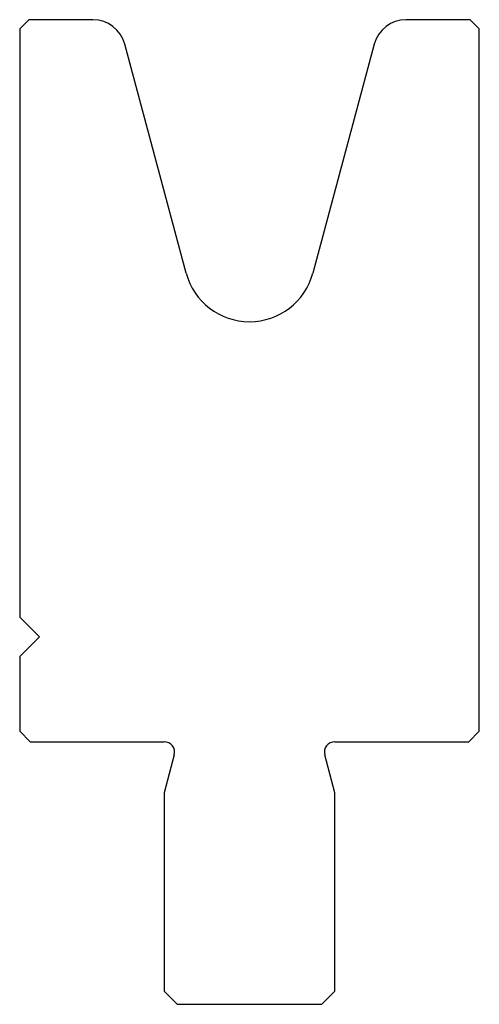
# Model space of a CAD drawing. Units: millimetres. Extents: x -17.5 to 17.5, y -37.5 to 37.5.
import ezdxf

# ---------------------------------------------------------------- set-up
doc = ezdxf.new("R2010")
doc.units = ezdxf.units.MM

msp = doc.modelspace()

# ---------------------------------------------------------------- linework, layer by layer
at = {"color": 7, "linetype": 'Continuous'}
for p, q in [((-16.8, 37.5), (-17.5, 36.8)), ((-11.918, 37.5), (-16.8, 37.5)), ((16.8, 37.5), (11.918, 37.5)), ((17.5, 36.8), (16.8, 37.5)), ((-17.5, 36.8), (-17.5, -8)), ((17.5, -16.7), (17.5, 36.8)), ((-4.83, 18.204), (-9.504, 35.647)), ((9.504, 35.647), (4.83, 18.204)), ((-17.5, -8), (-16, -9.5)), ((-16, -9.5), (-17.5, -11)), ((-17.5, -11), (-17.5, -16.7)), ((-17.5, -16.7), (-16.7, -17.5)), ((16.7, -17.5), (17.5, -16.7)), ((-16.7, -17.5), (-6.5, -17.5)), ((6.5, -17.5), (16.7, -17.5)), ((-5.727, -18.507), (-6.5, -21.391)), ((6.5, -21.391), (5.727, -18.507)), ((-6.5, -21.391), (-6.5, -36.5)), ((6.5, -36.5), (6.5, -21.391)), ((-6.5, -36.5), (-5.5, -37.5)), ((5.5, -37.5), (6.5, -36.5)), ((-5.5, -37.5), (5.5, -37.5))]:
    msp.add_line(p, q, dxfattribs=at)
for centre, radius, start, end in [((-11.918, 35), 2.5, 15, 90), ((11.918, 35), 2.5, 90, 165), ((0, 19.498), 5, 195, 345), ((-6.5, -18.3), 0.8, 345, 90), ((6.5, -18.3), 0.8, 90, 195)]:
    msp.add_arc(centre, radius, start, end, dxfattribs=at)

doc.saveas('drawing.dxf')
